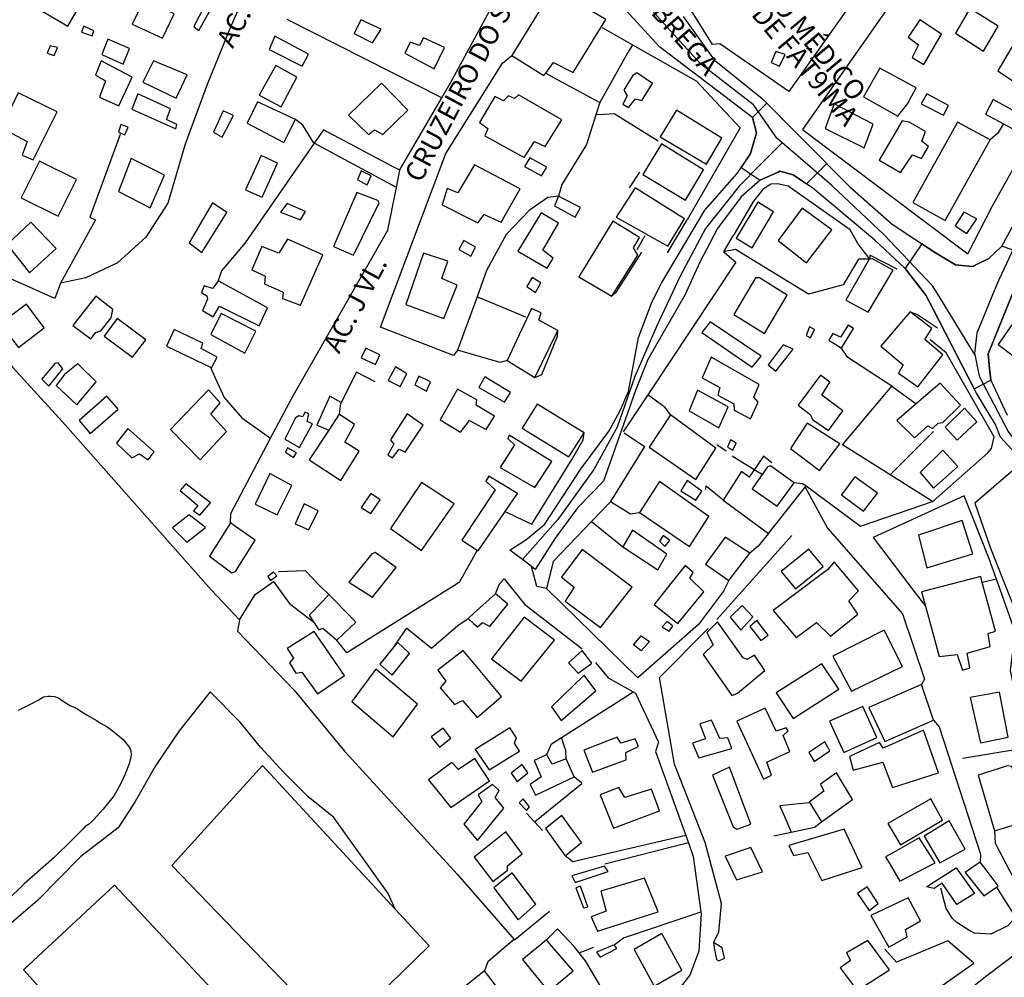
# Model space of a CAD drawing. Units: millimetres. Extents: x 176992 to 355512, y 94 to 1668715441.
# Drawn here: x 355084 to 355210, y 3339215 to 3339338 of the extents above; entities that cross this region are included whole.
import ezdxf
from ezdxf.enums import TextEntityAlignment as Align

# ---------------------------------------------------------------- set-up
doc = ezdxf.new("R2010")
doc.units = ezdxf.units.MM
doc.header["$LTSCALE"] = 10
for name, color, linetype in [('V-CRUZAMENTO', 1, 'Continuous'), ('V-EDIFICACAO', 2, 'Continuous'), ('V-EIXO_DE_LOGRADOURO', 3, 'Continuous'), ('V-LOTE', 1, 'Continuous'), ('V-NOME_DOS_LOGRADOUROS', 7, 'Continuous'), ('V-QUADRA', 6, 'Continuous'), ('V-REFERENCIA', 2, 'Continuous'), ('V-TESTADA', 141, 'Continuous'), ('V-VALETA', 6, 'Continuous')]:
    doc.layers.add(name, color=color, linetype=linetype)
doc.styles.get("Standard").update_dxf_attribs({"font": 'ARIAL.TTF'})

# ---------------------------------------------------------------- blocks, each defined once
blk = doc.blocks.new('872FIIIP_img_geo')
at = {"layer": 'V-CRUZAMENTO'}
for points in [[(177982.55, 1670693), (177978.37, 1670697.21), (177976.54, 1670695.39), (177977.06, 1670693.43), (177976.3, 1670690.77), (177975.11, 1670688.99), (177977.55, 1670687.35), (177978.79, 1670687.92), (177979.82, 1670688.39), (177980.04, 1670688.49), (177981.77, 1670688.05), (177983.45, 1670686.9), (177986.05, 1670689.48)], [(178010.01, 1670673.22), (178010.49, 1670674.41), (178011.67, 1670677.76), (178008.46, 1670678.89), (178006.8, 1670677.33), (178005.32, 1670676.6), (178004.76, 1670676.32), (178003.4, 1670676.44), (178002.55, 1670676.51), (177999.99, 1670678.04), (177998.22, 1670679.22), (177996.11, 1670676.07), (177998.75, 1670672.65), (177999.72, 1670670.77), (178004.16, 1670662.16), (178004.93, 1670660.66), (178007.06, 1670661.75), (178006.92, 1670663.24), (178006.75, 1670665.15)]]:
    blk.add_lwpolyline(points, close=True, dxfattribs=at)
at = {"layer": 'V-EDIFICACAO'}
for points in [[(177887.02, 1670713.04), (177884.86, 1670709.41), (177888.9, 1670707.08), (177890.39, 1670709.63), (177889.41, 1670710.27), (177889.98, 1670711.38), (177887.02, 1670713.04)], [(177950.08, 1670701.06), (177951.09, 1670702.41), (177953.6, 1670701.13), (177957.77, 1670707.94), (177951.02, 1670711.92), (177945.74, 1670703.33), (177949.85, 1670700.75)], [(177898.86, 1670710.97), (177897.11, 1670707.34), (177901.02, 1670705.52), (177902.52, 1670708.64), (177899.81, 1670709.92), (177899.81, 1670710.62), (177898.86, 1670710.97)], [(177905, 1670707.02), (177905.67, 1670706.51), (177907.04, 1670708.93), (177906.24, 1670709.41), (177905, 1670707.02)], [(178004.4, 1670709.34), (178002.55, 1670706.19), (178006.15, 1670703.87), (178008.03, 1670707.08), (178004.4, 1670709.34)], [(177926.42, 1670707.88), (177925.56, 1670706.13), (177927.89, 1670704.95), (177929, 1670706.7), (177926.42, 1670707.88)], [(177998, 1670707.88), (177996.5, 1670705.68), (177997.81, 1670704.67), (177997.01, 1670703.04), (177998.48, 1670702.18), (178000.77, 1670706.03), (177998, 1670707.88)], [(177890.93, 1670707.05), (177890.62, 1670706.29), (177892.02, 1670705.84), (177892.21, 1670706.48), (177890.93, 1670707.05)], [(178011.08, 1670706.64), (178007.96, 1670701.36), (178011.34, 1670699.1), (178012, 1670699.73), (178014.74, 1670704.44), (178011.08, 1670706.64)], [(177894.02, 1670705.4), (177893.23, 1670703.42), (177895.96, 1670702.22), (177896.76, 1670704.19), (177894.02, 1670705.4)], [(177915.41, 1670705.78), (177914.65, 1670704.09), (177918.91, 1670701.93), (177919.71, 1670703.49), (177915.41, 1670705.78)], [(177934.44, 1670705.59), (177933.9, 1670704.6), (177932.72, 1670705.02), (177932.05, 1670703.62), (177935.81, 1670701.61), (177937.12, 1670704.32), (177934.44, 1670705.59)], [(177886.61, 1670704.57), (177886.22, 1670703.62), (177887.12, 1670703.33), (177887.56, 1670704.32), (177886.61, 1670704.57)], [(177893.16, 1670702.63), (177892.43, 1670700.81), (177893.7, 1670700.05), (177892.94, 1670697.98), (177895.42, 1670696.87), (177897.11, 1670700.53), (177893.16, 1670702.63)], [(177899.86, 1670702.65), (177898.48, 1670699.89), (177902.74, 1670697.86), (177904.18, 1670700.82), (177899.86, 1670702.65)], [(177979.54, 1670703.84), (177978.94, 1670702.41), (177979.99, 1670701.93), (177980.75, 1670703.42), (177979.54, 1670703.84)], [(177913.4, 1670698.24), (177916.21, 1670696.74), (177918.21, 1670700.53), (177915.5, 1670702.02), (177913.4, 1670698.24)], [(177992.84, 1670701.71), (177990.78, 1670698.01), (177995.17, 1670695.56), (177996.41, 1670697.12), (177997.49, 1670699.19), (177992.84, 1670701.71)], [(177961.18, 1670700.72), (177960.06, 1670698.87), (177960.51, 1670698.17), (177959.97, 1670697.09), (177960.67, 1670696.65), (177961.56, 1670697.76), (177962.39, 1670697.57), (177963.75, 1670699.73), (177961.75, 1670701.1), (177961.18, 1670700.72)], [(177924.83, 1670695.69), (177927.38, 1670693.21), (177928.14, 1670693.78), (177929.22, 1670693.21), (177932.4, 1670696.3), (177929.03, 1670699.76), (177924.83, 1670695.69)], [(177882.53, 1670698.55), (177880.37, 1670694.04), (177883.68, 1670692.29), (177883.04, 1670690.57), (177884.44, 1670689.96), (177887.5, 1670696.1), (177882.53, 1670698.55)], [(177897.84, 1670698.4), (177897.08, 1670696.45), (177902.71, 1670693.94), (177902.84, 1670694.48), (177901.5, 1670695.12), (177902.01, 1670696.49), (177897.84, 1670698.4)], [(177946.09, 1670697.79), (177945.33, 1670698.14), (177944.69, 1670697.5), (177943.58, 1670698.08), (177941.6, 1670694.74), (177942.65, 1670693.97), (177942.3, 1670693.05), (177947.3, 1670690.25), (177948.64, 1670692.32), (177950.01, 1670691.65), (177952.14, 1670695.09), (177946.6, 1670698.3), (177946.09, 1670697.79)], [(177998.86, 1670698.4), (177998.16, 1670697.12), (178000.99, 1670695.66), (178001.66, 1670696.9), (177998.86, 1670698.4)], [(178008.7, 1670694.57), (178010.44, 1670693.62), (178011.46, 1670695.44), (178007.39, 1670697.7), (178006.4, 1670695.82)], [(177913.18, 1670697.38), (177911.84, 1670694.67), (177916.56, 1670692.19), (177918.05, 1670695.12), (177913.18, 1670697.38)], [(177987.02, 1670697.12), (177985.84, 1670693.97), (177990.84, 1670691.49), (177992.02, 1670694.54), (177987.02, 1670697.12)], [(177908.76, 1670696.23), (177907.55, 1670693.49), (177908.66, 1670692.86), (177910.09, 1670695.63), (177908.76, 1670696.23)], [(177966.84, 1670696.3), (177964.74, 1670692.89), (177970.66, 1670689.39), (177972.63, 1670692.73), (177966.84, 1670696.3)], [(177895.68, 1670694.48), (177895.36, 1670693.49), (177896.19, 1670693.18), (177896.6, 1670694.16), (177895.68, 1670694.48)], [(177996.6, 1670694.8), (177995.71, 1670694.93), (177992.78, 1670689.93), (177995.49, 1670688.34), (177997.05, 1670690.6), (177998.19, 1670690.15), (177999.08, 1670691.68), (177998.25, 1670692.35), (177998.7, 1670693.59), (177996.6, 1670694.8)], [(177997.08, 1670684.49), (178001.21, 1670682.2), (178006.98, 1670692.54), (178002.81, 1670694.8), (177997.08, 1670684.49)], [(177964.9, 1670692), (177962.51, 1670688.08), (177967.96, 1670684.81), (177970.28, 1670688.66), (177964.9, 1670692)], [(177897.01, 1670690.12), (177895.36, 1670685.92), (177899.43, 1670683.82), (177901.25, 1670687.99), (177897.01, 1670690.12)], [(177911.65, 1670686.14), (177913.75, 1670685.19), (177915.73, 1670689.55), (177913.66, 1670690.5), (177911.65, 1670686.14)], [(177948.03, 1670690.22), (177947.36, 1670689.1), (177949.53, 1670687.92), (177950.2, 1670689.04), (177948.03, 1670690.22)], [(177885.27, 1670689.77), (177882.91, 1670685.09), (177887.66, 1670682.77), (177889.98, 1670687.45), (177885.27, 1670689.77)], [(177940.97, 1670689.33), (177938.83, 1670685.73), (177937.47, 1670686.27), (177936.8, 1670684.2), (177941.38, 1670681.88), (177942.21, 1670682.96), (177944.37, 1670681.97), (177946.79, 1670686.24), (177940.97, 1670689.33)], [(177925.96, 1670687.38), (177927.2, 1670686.78), (177927.74, 1670687.9), (177926.45, 1670688.56), (177925.96, 1670687.38)], [(177961.53, 1670686.37), (177959.11, 1670682.61), (177965.7, 1670678.92), (177967.86, 1670682.42), (177961.53, 1670686.37)], [(177925.88, 1670685.76), (177922.92, 1670678.85), (177925.47, 1670677.74), (177928.74, 1670684.46), (177928.59, 1670684.77), (177925.88, 1670685.76)], [(177951.72, 1670685.31), (177951.5, 1670684.8), (177951.18, 1670684.07), (177953.86, 1670682.64), (177954.52, 1670683.85), (177952.36, 1670684.98), (177951.72, 1670685.31)], [(177907.42, 1670684.46), (177904.43, 1670679.33), (177906.05, 1670678.12), (177909.24, 1670683.21), (177907.42, 1670684.46)], [(177916.97, 1670684.36), (177916.11, 1670683.25), (177918.66, 1670682.26), (177919.32, 1670683.34), (177916.97, 1670684.36)], [(177974.48, 1670679.94), (177976.49, 1670678.69), (177979.25, 1670683.31), (177977.25, 1670684.52), (177974.48, 1670679.94)], [(177982.91, 1670683.79), (177979.83, 1670679.62), (177983.46, 1670676.79), (177986.7, 1670681.02), (177982.91, 1670683.79)], [(177949.5, 1670683.18), (177946.5, 1670678.25), (177950.26, 1670676.09), (177951.02, 1670677.39), (177949.69, 1670678.38), (177951.72, 1670681.85), (177949.5, 1670683.18)], [(178003.6, 1670683.28), (178002.52, 1670681.53), (178003.98, 1670680.54), (178005.26, 1670682.39), (178003.6, 1670683.28)], [(177884.16, 1670682), (177881.1, 1670679.11), (177883.96, 1670675.51), (177887.4, 1670678.63), (177884.16, 1670682)], [(177954.33, 1670674.97), (177958.53, 1670672.49), (177961.88, 1670677.77), (177961.3, 1670678.69), (177962.1, 1670680.03), (177958.69, 1670682.1), (177954.33, 1670674.97)], [(177915.92, 1670678.03), (177913.72, 1670678.85), (177912.45, 1670675.86), (177914.17, 1670675.07), (177914.07, 1670674.08), (177916.46, 1670673.03), (177916.36, 1670672.23), (177918.66, 1670671.34), (177921.55, 1670677.8), (177917, 1670679.81), (177915.92, 1670678.03)], [(177939.6, 1670679.65), (177938.93, 1670678.47), (177940.49, 1670677.61), (177941.09, 1670678.79), (177939.6, 1670679.65)], [(177934.44, 1670678.03), (177932.18, 1670671.44), (177937.05, 1670669.66), (177938.74, 1670673.92), (177936.77, 1670674.78), (177937.53, 1670676.98), (177934.44, 1670678.03)], [(177991.56, 1670677.24), (177991.48, 1670677.23), (177988.52, 1670672.01), (177991.38, 1670670.45), (177994.56, 1670675.83), (177991.92, 1670677.29)], [(177948.32, 1670674.91), (177947.65, 1670673.73), (177948.76, 1670673), (177949.46, 1670674.21), (177948.32, 1670674.91)], [(177908.15, 1670674.46), (177907.61, 1670673.76), (177907.39, 1670673.48), (177906.34, 1670673.83), (177905.99, 1670673), (177906.69, 1670672.55), (177906.78, 1670672.14), (177906.12, 1670670.67), (177907.48, 1670669.88), (177908.31, 1670671.22), (177913.4, 1670668.7), (177914.45, 1670671.02), (177908.7, 1670674.16), (177908.15, 1670674.46)], [(177977.47, 1670674.84), (177976.93, 1670674.84), (177974.16, 1670670.17), (177978.08, 1670667.75), (177981, 1670672.62), (177977.47, 1670674.84)], [(177889.53, 1670668.77), (177891.83, 1670667.05), (177892.49, 1670667.84), (177893.13, 1670668.06), (177894.44, 1670669.72), (177894.66, 1670670.8), (177892.46, 1670672.52), (177889.53, 1670668.77)], [(177880.21, 1670668.99), (177882.56, 1670665.93), (177885.87, 1670668.45), (177883.61, 1670671.47), (177880.21, 1670668.99)], [(177908.5, 1670670.29), (177907.2, 1670667.59), (177911.53, 1670665.23), (177912.96, 1670668.03), (177908.5, 1670670.29)], [(177949.21, 1670669.43), (177949.5, 1670670.36), (177948.25, 1670670.93), (177945.14, 1670664.28), (177948.7, 1670662.08), (177951.63, 1670668.1), (177949.21, 1670669.43)], [(177996.73, 1670670.52), (177996.15, 1670669.84), (177992.97, 1670666.12), (177995.84, 1670663.74), (177995.26, 1670662.65), (177997.71, 1670660.9), (178000.93, 1670664.98), (177998.6, 1670666.95), (177999.53, 1670668.38), (177997.62, 1670669.84), (177996.73, 1670670.52)], [(177895.2, 1670669.66), (177893.54, 1670667.4), (177897.17, 1670664.69), (177898.86, 1670666.92), (177895.2, 1670669.66)], [(177971.14, 1670669.24), (177970.06, 1670667.84), (177976.49, 1670663.42), (177977.66, 1670664.85), (177971.14, 1670669.24)], [(177986.83, 1670667.75), (177986.32, 1670666.86), (177987.97, 1670665.84), (177989.5, 1670668.38), (177988.8, 1670668.8), (177987.82, 1670667.27), (177986.83, 1670667.75)], [(177907.15, 1670663.42), (177907.29, 1670663.35), (177907.99, 1670664.72), (177905.96, 1670665.81), (177906.15, 1670666.51), (177902.52, 1670668.26), (177901.5, 1670666.12)], [(177983.84, 1670668.57), (177983.42, 1670667.49), (177984, 1670667.17), (177984.51, 1670668.26), (177983.84, 1670668.57)], [(177978.55, 1670663.7), (177979.54, 1670662.91), (177981.74, 1670665.74), (177980.5, 1670666.28), (177978.55, 1670663.7)], [(177927.03, 1670665.84), (177926.45, 1670664.63), (177928.3, 1670663.77), (177928.84, 1670664.98), (177927.03, 1670665.84)], [(177887.21, 1670663.9), (177885.56, 1670661.89), (177886.45, 1670661), (177888.26, 1670663.23), (177887.66, 1670663.99), (177887.21, 1670663.9)], [(177888.45, 1670662.5), (177887.4, 1670661.06), (177890.04, 1670658.61), (177892.53, 1670661.54), (177890.17, 1670663.83), (177888.45, 1670662.5)], [(177971.27, 1670664.69), (177970.09, 1670662.05), (177972.35, 1670660.81), (177972.12, 1670659.85), (177974.16, 1670658.71), (177974.19, 1670657.91), (177976.29, 1670656.8), (177977.28, 1670658.96), (177976.71, 1670659.57), (177977.41, 1670661.19), (177971.27, 1670664.69)], [(177929.92, 1670661.73), (177931.42, 1670660.94), (177932.28, 1670662.59), (177930.85, 1670663.45), (177929.92, 1670661.73)], [(177933.84, 1670662.27), (177933.33, 1670661.16), (177934.79, 1670660.36), (177935.33, 1670661.54), (177933.84, 1670662.27)], [(177985.43, 1670659.82), (177986.45, 1670661.51), (177985.24, 1670662.4), (177982.4, 1670658.55), (177984, 1670657.34), (177984.22, 1670656.73), (177986.29, 1670655.33), (177988.1, 1670657.82), (177985.43, 1670659.82)], [(177942.27, 1670662.18), (177941.51, 1670660.84), (177944.79, 1670658.93), (177945.55, 1670660.2), (177942.27, 1670662.18)], [(177997.53, 1670658.75), (177995.04, 1670656.61), (177997.3, 1670654.38), (177999.02, 1670655.91), (177999.62, 1670655.59), (178000.32, 1670656.26), (178000.93, 1670656.32), (178003.19, 1670658.55), (178000.58, 1670661.38)], [(177902.04, 1670655.43), (177905.83, 1670651.58), (177909.2, 1670655.17), (177907.2, 1670657.4), (177908.38, 1670658.87), (177906.88, 1670660.52), (177902.04, 1670655.43)], [(177938.8, 1670660.59), (177936.57, 1670656.7), (177939.18, 1670655.11), (177940.3, 1670656.58), (177942.46, 1670655.43), (177943.51, 1670657.15), (177941.19, 1670658.58), (177941.25, 1670659.22), (177938.8, 1670660.59)], [(177969.52, 1670660.46), (177968.43, 1670657.82), (177972.25, 1670655.65), (177973.43, 1670658.33), (177969.52, 1670660.46)], [(177890.33, 1670656.61), (177891.76, 1670654.95), (177895.33, 1670658.04), (177893.86, 1670659.73), (177890.33, 1670656.61)], [(177948.99, 1670658.68), (177947.05, 1670655.62), (177953.03, 1670651.93), (177955, 1670655.02), (177948.99, 1670658.68)], [(177918.46, 1670657.21), (177918.02, 1670656.93), (177916.65, 1670654.22), (177918.56, 1670653.14), (177920.22, 1670656.16), (177919.52, 1670656.45), (177919.74, 1670657.47), (177919.29, 1670657.66), (177918.94, 1670657.08), (177918.46, 1670657.21)], [(177922.29, 1670655.37), (177919.8, 1670651.58), (177923.84, 1670648.91), (177926.2, 1670652.69), (177924.35, 1670653.84), (177925.59, 1670656.1), (177923.62, 1670657.4)], [(177932.34, 1670657.47), (177930.18, 1670654.12), (177930.62, 1670653.58), (177929.86, 1670652.22), (177930.46, 1670651.8), (177931.29, 1670652.92), (177932.09, 1670652.53), (177934.38, 1670656), (177932.34, 1670657.47)], [(177963.31, 1670653.2), (177969.29, 1670649.03), (177971.87, 1670653.07), (177966.05, 1670657.31), (177963.31, 1670653.2)], [(178001.21, 1670655.75), (178002.74, 1670654.06), (178005.29, 1670656.42), (178003.7, 1670658.17), (178001.21, 1670655.75)], [(177983.55, 1670656.26), (177981.42, 1670653.01), (177985.14, 1670650.21), (177987.72, 1670653.62), (177983.55, 1670656.26)], [(177896.57, 1670655.56), (177895.1, 1670653.68), (177897.08, 1670651.83), (177898.06, 1670652.31), (177899.18, 1670651.58), (177899.94, 1670652.57), (177896.57, 1670655.56)], [(177945.39, 1670654.7), (177945.23, 1670654.28), (177946.06, 1670653.49), (177944.24, 1670650.59), (177948.67, 1670648.01), (177950.86, 1670651.36), (177945.39, 1670654.7)], [(177973.37, 1670653.2), (177974.03, 1670652.79), (177974.48, 1670653.71), (177973.75, 1670654.12), (177973.37, 1670653.2)], [(177917.03, 1670653.11), (177916.75, 1670652.53), (177917.8, 1670651.87), (177918.18, 1670652.47), (177917.03, 1670653.11)], [(178000.93, 1670652.79), (177998.03, 1670649.96), (177999.75, 1670647.95), (178002.84, 1670650.72), (178000.93, 1670652.79)], [(177914.74, 1670649.8), (177912.86, 1670645.88), (177915.7, 1670644.54), (177917.57, 1670648.27), (177914.74, 1670649.8)], [(177978.87, 1670650.78), (177978.49, 1670650.66), (177976.49, 1670647.85), (177979.7, 1670645.63), (177981.9, 1670648.62), (177978.87, 1670650.78)], [(177903.98, 1670648.49), (177903.25, 1670647.63), (177905.51, 1670645.72), (177904.97, 1670645.02), (177905.77, 1670644.48), (177907.17, 1670646.07), (177903.98, 1670648.49)], [(177934.16, 1670648.65), (177930.21, 1670642.79), (177934.16, 1670639.96), (177938.36, 1670645.95), (177934.16, 1670648.65)], [(177939.34, 1670641.3), (177939.34, 1670641.3), (177941.41, 1670639.9), (177944.88, 1670644.94), (177946.47, 1670647.25), (177942.78, 1670649.48), (177942.4, 1670648.81), (177943.61, 1670647.73)], [(177964.65, 1670648.78), (177962.07, 1670644.83), (177968.5, 1670640.47), (177970.95, 1670644.29), (177964.65, 1670648.78)], [(177968.18, 1670648.91), (177967.38, 1670647.6), (177969.29, 1670646.39), (177970.06, 1670647.54), (177968.18, 1670648.91)], [(177989.66, 1670649.38), (177987.94, 1670647.09), (177990.78, 1670644.99), (177992.56, 1670647.28), (177989.66, 1670649.38)], [(177926.45, 1670645.47), (177927.69, 1670644.7), (177928.87, 1670646.45), (177927.69, 1670647.25), (177926.45, 1670645.47)], [(177919.16, 1670645.95), (177917.99, 1670643.37), (177919.74, 1670642.6), (177920.92, 1670645.02), (177919.16, 1670645.95)], [(177904.4, 1670644.54), (177902.3, 1670642.86), (177904.11, 1670641.04), (177906.53, 1670642.92), (177904.4, 1670644.54)], [(177909.71, 1670643.49), (177909.2, 1670642.68), (177907.01, 1670639.23), (177909.9, 1670637.1), (177910.35, 1670637.26), (177912.86, 1670641.3), (177910.23, 1670643.13), (177909.71, 1670643.49)], [(178003.41, 1670643.78), (177997.81, 1670641.9), (177998.89, 1670637.73), (178004.75, 1670639.55), (178003.41, 1670643.78)], [(177961.18, 1670642.54), (177959.97, 1670640.41), (177964.45, 1670637.48), (177965.6, 1670639.48), (177961.18, 1670642.54)], [(177965.12, 1670641.87), (177964.65, 1670641.14), (177965.31, 1670640.47), (177965.98, 1670641.23), (177965.12, 1670641.87)], [(177973.05, 1670641.65), (177970.53, 1670638.21), (177973.53, 1670636.11), (177976.2, 1670639.61), (177973.05, 1670641.65)], [(177927.79, 1670639.55), (177924.86, 1670635.92), (177927.89, 1670633.98), (177930.94, 1670637.77), (177928.24, 1670639.68), (177927.79, 1670639.55)], [(177954.75, 1670640.09), (177952.11, 1670636.56), (177953.73, 1670635.25), (177952.55, 1670633.47), (177957.1, 1670630.1), (177961.14, 1670635.25), (177954.75, 1670640.09)], [(177980.24, 1670637.26), (177982.05, 1670635.06), (177985.59, 1670637.89), (177983.77, 1670640.12), (177980.24, 1670637.26)], [(177986.22, 1670637.54), (177979.22, 1670632.29), (177982.15, 1670628.82), (177984.73, 1670630.73), (177986.54, 1670628.98), (177990.04, 1670631.81), (177988.87, 1670633.5), (177990.14, 1670634.81), (177987.02, 1670638.5), (177986.22, 1670637.54)], [(177914.49, 1670636.62), (177914.84, 1670636.11), (177915.63, 1670636.72), (177915.22, 1670637.19), (177914.49, 1670636.62)], [(177963.98, 1670633.06), (177967, 1670630.6), (177970.31, 1670634.68), (177968.53, 1670636.43), (177968.97, 1670637.16), (177967.92, 1670638.05), (177963.98, 1670633.06)], [(177998.69, 1670632.82), (178000.45, 1670626.37), (178002.74, 1670626.66), (178003.44, 1670624.65), (178004.37, 1670624.94), (178004.02, 1670626.82), (178006.98, 1670627.68), (178006.75, 1670629.33), (178007.68, 1670629.65), (178005.98, 1670635.85), (178005.77, 1670636.62), (177998.19, 1670634.68)], [(177920.35, 1670630.83), (177921.01, 1670629.81), (177921.55, 1670630), (177923.23, 1670628.56), (177923.33, 1670628.47), (177925.78, 1670630.8), (177923.16, 1670633.47), (177922.32, 1670634.33), (177921.48, 1670633.45), (177919.8, 1670631.69)], [(177940.14, 1670631.24), (177940.84, 1670630.63), (177941.35, 1670630.19), (177941.98, 1670630.76), (177942.91, 1670630.25), (177945.23, 1670633.09), (177943.64, 1670634.42), (177940.84, 1670631.88), (177940.14, 1670631.24)], [(177975.24, 1670632.9), (177973.68, 1670631.43), (177975.05, 1670629.75), (177976.58, 1670631.46), (177975.24, 1670632.9)], [(177943.13, 1670626.09), (177946.95, 1670623.22), (177951.18, 1670628.5), (177947.3, 1670631.43), (177943.13, 1670626.09)], [(177965, 1670630.19), (177965.89, 1670629.62), (177966.36, 1670630.29), (177965.63, 1670630.89), (177965, 1670630.19)], [(177975.88, 1670625.99), (177975.34, 1670626.24), (177972.09, 1670630.83), (177970.69, 1670629.46), (177971.52, 1670627.9), (177970.25, 1670626.66), (177973.91, 1670621.41), (177974.64, 1670621.69), (177978.14, 1670624.59), (177976.8, 1670626.56), (177975.88, 1670625.99)], [(177977.09, 1670630.99), (177976.2, 1670630.25), (177977.6, 1670628.44), (177978.55, 1670629.14), (177977.09, 1670630.99)], [(177916.97, 1670627.42), (177917.76, 1670626.18), (177917.26, 1670625.58), (177918.08, 1670624.24), (177918.85, 1670624.37), (177920.85, 1670621.6), (177924.29, 1670623.95), (177920.41, 1670629.59), (177916.97, 1670627.42)], [(177986.83, 1670626.44), (177989.22, 1670621.95), (177995.77, 1670625.1), (177993.42, 1670629.78), (177986.83, 1670626.44)], [(177961.32, 1670627.88), (177962.3, 1670629.02), (177963.37, 1670628.32), (177962.28, 1670627.1), (177961.32, 1670627.88)], [(177930.79, 1670627.83), (177928.84, 1670625.42), (177930.43, 1670624.02), (177932.63, 1670626.79), (177931.1, 1670628.22)], [(177936.26, 1670624.62), (177937.27, 1670623.25), (177936.57, 1670622.36), (177938.39, 1670620.23), (177939.41, 1670620.77), (177941.28, 1670618.57), (177944.4, 1670621.25), (177939.5, 1670627.14), (177936.26, 1670624.62)], [(177953, 1670625.58), (177954.24, 1670624.24), (177955.96, 1670625.54), (177954.75, 1670627.17), (177953, 1670625.58)], [(177928.33, 1670624.78), (177925.24, 1670620.64), (177930.56, 1670616.12), (177933.65, 1670620.29), (177928.33, 1670624.78)], [(177979.6, 1670621.73), (177981.77, 1670618.45), (177987.59, 1670622.23), (177985.43, 1670625.45), (177979.6, 1670621.73)], [(177950.8, 1670619.94), (177952.07, 1670618.19), (177956.5, 1670622.01), (177955, 1670623.98), (177950.8, 1670619.94)], [(177991.44, 1670619.88), (177993.51, 1670615.49), (177999.72, 1670618.26), (177998.19, 1670622.81), (177991.44, 1670619.88)], [(178004.43, 1670621.15), (178005.73, 1670615.36), (178009.3, 1670616.06), (178008.18, 1670621.82), (178004.43, 1670621.15)], [(177974.54, 1670618.1), (177977.95, 1670610.71), (177979, 1670611.22), (177978.39, 1670612.85), (177981.35, 1670614.25), (177980.5, 1670616.28), (177981.1, 1670616.86), (177980.85, 1670617.27), (177979.57, 1670616.82), (177978.17, 1670619.78), (177974.54, 1670618.1)], [(177986.42, 1670618.1), (177988.26, 1670614.09), (177992.46, 1670616.03), (177990.68, 1670620.01), (177986.42, 1670618.1)], [(177971.3, 1670618.22), (177969.8, 1670617.78), (177970.53, 1670615.87), (177968.88, 1670615.3), (177969.67, 1670613.42), (177973.91, 1670614.63), (177973.4, 1670616), (177972.38, 1670615.9), (177971.3, 1670618.22)], [(177935.4, 1670616.09), (177936.48, 1670614.79), (177937.94, 1670615.93), (177936.96, 1670617.21), (177935.4, 1670616.09)], [(177941.03, 1670614.47), (177942.84, 1670611.89), (177946.7, 1670614.28), (177946.09, 1670615.3), (177946.35, 1670616), (177945.49, 1670617.24), (177941.03, 1670614.47)], [(177993.29, 1670614.66), (177992.81, 1670615.39), (177988.96, 1670613.61), (177989.44, 1670611.83), (177993.26, 1670612.85), (177994.5, 1670609.63), (178000.36, 1670611.51), (177998.45, 1670616.95), (177993.29, 1670614.66)], [(177954.94, 1670614.4), (177956.08, 1670611.57), (177960.38, 1670613.16), (177960.32, 1670614.12), (177961.94, 1670614.85), (177961.53, 1670615.87), (177959.71, 1670615.3), (177959.23, 1670616.06), (177954.94, 1670614.4)], [(177983.77, 1670614.12), (177984.47, 1670612.94), (177986.45, 1670614.31), (177985.81, 1670615.46), (177983.77, 1670614.12)], [(177938.04, 1670612.81), (177935.05, 1670610.59), (177937.94, 1670607.05), (177942.88, 1670610.49), (177941, 1670613.32), (177938.9, 1670611.92), (177938.04, 1670612.81)], [(177950.2, 1670613.83), (177949.69, 1670613.59), (177948.6, 1670613.07), (177949.5, 1670610.97), (177948.1, 1670610.01), (177948.76, 1670608.64), (177953.73, 1670611), (177952.68, 1670613.29), (177950.9, 1670612.62), (177950.34, 1670613.59), (177950.2, 1670613.83)], [(177945.64, 1670611.44), (177946.41, 1670610.39), (177947.78, 1670611.48), (177947.05, 1670612.56), (177945.64, 1670611.44)], [(177973.59, 1670612.21), (177971.42, 1670611.19), (177974.07, 1670604.6), (177974.54, 1670604.28), (177976.33, 1670604.95), (177973.59, 1670612.21)], [(178009.2, 1670612.4), (178005.45, 1670611.19), (178007.55, 1670604.06), (178011.75, 1670605.37), (178011.08, 1670607.88), (178012.16, 1670608.33), (178011.78, 1670609.92), (178010.54, 1670609.79), (178009.78, 1670612.3), (178009.2, 1670612.4)], [(177983.88, 1670607.64), (177985.4, 1670605.21), (177989.37, 1670608.07), (177987.31, 1670611.48), (177985.24, 1670610.04), (177985.68, 1670609.15), (177983.81, 1670607.75)], [(177941.41, 1670608.68), (177941.89, 1670607.85), (177939.6, 1670604.95), (177941.32, 1670602.85), (177944.72, 1670606.96), (177943.61, 1670608.36), (177944.12, 1670609.22), (177943.26, 1670610.01), (177941.41, 1670608.68)], [(177959.43, 1670609.63), (177957.04, 1670608.68), (177958.76, 1670604.41), (177964.65, 1670606.64), (177963.6, 1670609.41), (177960.19, 1670608.33), (177959.43, 1670609.63)], [(177947.17, 1670608.17), (177946.66, 1670607.66), (177947.62, 1670606.7), (177948, 1670607.15), (177947.17, 1670608.17)], [(177993.89, 1670605.02), (177995.49, 1670602.28), (178000.9, 1670605.46), (177999.37, 1670608.17), (177993.89, 1670605.02)], [(177952.14, 1670606.03), (177950.04, 1670604.38), (177952.55, 1670600.88), (177954.65, 1670602.57), (177952.14, 1670606.03)], [(177981.2, 1670602.22), (177981.8, 1670600.94), (177983.65, 1670601.32), (177985.43, 1670597.7), (177990.58, 1670599.38), (177988.29, 1670604.28), (177981.2, 1670602.22)], [(177998.53, 1670603.39), (178000.55, 1670599.97), (178003.8, 1670601.75), (178001.72, 1670605.36), (177998.53, 1670603.39)], [(177940.93, 1670600.72), (177943.32, 1670597.6), (177945.17, 1670599.06), (177945.2, 1670599.61), (177947.05, 1670601.13), (177944.98, 1670603.97), (177940.93, 1670600.72)], [(177993.6, 1670600.74), (177994.18, 1670599.75), (177995.42, 1670597.64), (177999.93, 1670599.96), (177997.89, 1670603.16), (177994.61, 1670601.31), (177993.6, 1670600.74)], [(177973.05, 1670600.85), (177974.51, 1670597.79), (177977.82, 1670598.84), (177976.33, 1670601.93), (177973.05, 1670600.85)], [(177953.44, 1670598.3), (177953.86, 1670597.47), (177958.09, 1670598.87), (177957.61, 1670599.54), (177953.44, 1670598.3)], [(177998.82, 1670596.93), (177999.83, 1670597.56), (178002.65, 1670599.32), (178004.99, 1670596.06), (178002.73, 1670594.66), (178000.84, 1670597.39), (177999.83, 1670596.71), (177998.82, 1670596.93)], [(178007.81, 1670596.88), (178008.03, 1670597.03), (178006.47, 1670599.07), (178005.7, 1670600.08), (178005.07, 1670599.64), (178003.79, 1670598.75), (178006.18, 1670595.75)], [(177943.45, 1670596.77), (177946.54, 1670592.67), (177948.8, 1670594.67), (177945.77, 1670598.68), (177943.45, 1670596.77)], [(177955.89, 1670593.08), (177956.69, 1670591.23), (177964.49, 1670593.69), (177962.74, 1670598.01), (177957.13, 1670596.36), (177957.83, 1670593.78), (177955.89, 1670593.08)], [(177954.52, 1670597), (177953.95, 1670596.8), (177954.91, 1670594.23), (177955.45, 1670594.35), (177954.52, 1670597)], [(177991.25, 1670596.93), (177990.01, 1670596.07), (177991.48, 1670593.88), (177992.65, 1670594.77), (177991.25, 1670596.93)], [(177991.7, 1670593.24), (177994.02, 1670589.2), (177996.34, 1670590.53), (177996.15, 1670591.43), (177998.06, 1670592.54), (177996.5, 1670595.5), (177991.7, 1670593.24)], [(177961.4, 1670588.88), (177963.98, 1670584.2), (177967.51, 1670586.24), (177964.96, 1670590.92), (177961.4, 1670588.88)], [(177950.16, 1670590.12), (177949.31, 1670589.42), (177947.11, 1670587.61), (177950.45, 1670583.5), (177953.6, 1670586.14), (177950.83, 1670589.35), (177950.16, 1670590.12)], [(177956.59, 1670588.56), (177957.04, 1670587.92), (177959.2, 1670589.01), (177958.85, 1670589.48), (177956.59, 1670588.56)], [(177971.55, 1670589.77), (177971.66, 1670589.12), (177971.93, 1670587.61), (177972.25, 1670587.42), (177972.95, 1670587.77), (177972.66, 1670589.12), (177971.55, 1670589.77)], [(177988.58, 1670588.47), (177989.09, 1670587.48), (177987.78, 1670586.56), (177989.95, 1670583.63), (177994.09, 1670586.3), (177991.32, 1670590.06), (177988.58, 1670588.47)], [(177937.94, 1670582.71), (177938.2, 1670581.9), (177939.66, 1670579.97), (177941.48, 1670581.34), (177942.37, 1670580.48), (177943.19, 1670581.08), (177942.69, 1670582.1), (177944.09, 1670583.37), (177944.09, 1670583.79), (177942.24, 1670586.14), (177938.77, 1670583.37), (177937.94, 1670582.71)]]:
    blk.add_lwpolyline(points, close=True, dxfattribs=at)
at = {"layer": 'V-EIXO_DE_LOGRADOURO'}
for points in [[(177980.35, 1670692.14), (177979.67, 1670692.72), (177976.72, 1670696.96), (177976.69, 1670697), (177969.89, 1670702.26), (177958.35, 1670714.96), (177955.83, 1670719.13), (177954.22, 1670721.8), (177951.57, 1670725.68), (177949.97, 1670728.03), (177944.99, 1670733.77), (177935.01, 1670744.69)], [(178022.62, 1670704.6), (178022.23, 1670703.94), (178021.43, 1670702.81), (178018.67, 1670698.9), (178017.62, 1670696.54), (178016.57, 1670692.29), (178013.66, 1670685.85), (178010.34, 1670679.41), (178008.11, 1670674.58), (178007.48, 1670673.21), (178005.27, 1670667.76), (178004.98, 1670665.17), (178005.01, 1670665.04)], [(177980.35, 1670692.14), (177977.52, 1670689.3), (177974.83, 1670686.6), (177970.52, 1670681.16), (177967.3, 1670675.05), (177964.32, 1670668.7), (177961.47, 1670662.23), (177959.22, 1670655.76), (177956.24, 1670650.32), (177951.62, 1670643.91), (177947.09, 1670638.79)], [(178005.01, 1670665.04), (178004.39, 1670666.05), (178000.64, 1670672.19), (177999.66, 1670673.79), (177993.4, 1670680.38), (177986.72, 1670686.67), (177981.47, 1670691.18), (177980.35, 1670692.14)], [(178005.01, 1670665.04), (178005.51, 1670662.69), (178005.62, 1670662.2), (178009.29, 1670655.18), (178013.72, 1670649.15), (178017.74, 1670645.1), (178023.16, 1670641.52), (178029.92, 1670638.76), (178035.52, 1670636.87), (178042.4, 1670631.72), (178049.28, 1670625.63), (178052.7, 1670622.32), (178055.81, 1670619.31), (178057.93, 1670616.39)]]:
    blk.add_lwpolyline(points, dxfattribs=at)
at = {"layer": 'V-LOTE'}
for points in [[(177926.45, 1670739.24), (177916.43, 1670722.03), (177909.81, 1670707.15), (177906.71, 1670699.59), (177903.92, 1670691.97), (177901.67, 1670684.41), (177898.88, 1670680.07), (177895.24, 1670676.76), (177891.17, 1670674.85), (177887.95, 1670674.18)], [(178007.68, 1670717.49), (178006.45, 1670717.39), (178005.84, 1670717.64), (178004.9, 1670716.94), (178000.56, 1670718.93), (177982.97, 1670693.86), (178004.12, 1670677.93), (178007.24, 1670683.97), (178020.45, 1670707.64), (178020.84, 1670708.6), (178017.9, 1670710.36)], [(177936.76, 1670697.91), (177938.08, 1670700.19), (177945.35, 1670713.58)], [(177990.79, 1670712.22), (177990.39, 1670711.68), (177981.22, 1670698.7), (177978.68, 1670700.45), (177972.35, 1670704.81), (177971.44, 1670704.72), (177967.03, 1670711.79)], [(177936.76, 1670697.91), (177916.97, 1670707.93)], [(177957.3, 1670706.88), (177961.17, 1670704.68)], [(177961.17, 1670704.68), (177960.6, 1670703.68), (177957, 1670697.31)], [(177961.17, 1670704.68), (177969.32, 1670700.05), (177974.97, 1670694.07), (177968.17, 1670682.26)], [(177938.8, 1670665.6), (177938.25, 1670664.9), (177928.9, 1670668.55), (177937.27, 1670690.78), (177944.53, 1670702.32), (177945.74, 1670703.33)], [(177950.08, 1670701.06), (177951.56, 1670700.26), (177957, 1670697.31)], [(177931.39, 1670688.65), (177931.4, 1670688.68), (177936.76, 1670697.91)], [(177957, 1670697.31), (177956.49, 1670695.7)], [(177920.44, 1670692.1), (177920.33, 1670692.16), (177918.99, 1670694.41), (177918.05, 1670695.12)], [(177956.49, 1670695.7), (177955.3, 1670691.93), (177952.16, 1670686.8), (177951.72, 1670685.31)], [(177964.46, 1670692.34), (177958.82, 1670695.86), (177957.57, 1670695.78), (177956.49, 1670695.7)], [(178008.7, 1670694.57), (178007.96, 1670693.38), (178007.95, 1670693.37), (178006.98, 1670692.54)], [(177895.6, 1670693.22), (177891.71, 1670682.62), (177892.44, 1670682.29), (177887.95, 1670674.18)], [(177931.39, 1670688.65), (177930.39, 1670689.17), (177921.61, 1670693.78), (177920.44, 1670692.1)], [(177920.44, 1670692.1), (177911.59, 1670679.35), (177908.55, 1670675.76), (177908.15, 1670674.46)], [(177930.96, 1670686.42), (177920.44, 1670692.1)], [(177887.95, 1670674.18), (177887.22, 1670672.21), (177871.68, 1670679.13), (177867.67, 1670686.45), (177871.68, 1670690.61)], [(177930.96, 1670686.42), (177931.39, 1670688.65)], [(177962.09, 1670688.37), (177960.76, 1670686.38)], [(177914.85, 1670654.32), (177917.61, 1670659.56), (177929.88, 1670680.94), (177930.96, 1670686.42)], [(177991.56, 1670677.24), (177990.03, 1670679.24), (177989.06, 1670681.01), (177981.11, 1670686.61), (177979.74, 1670686.9), (177978.89, 1670686.84), (177977.86, 1670686.16), (177976.68, 1670684.65)], [(177860.13, 1670684.01), (177861.07, 1670684.04), (177864.5, 1670685.98), (177881.84, 1670663.36), (177888.21, 1670656.42), (177907.23, 1670634.94), (177910.87, 1670631.07)], [(177951.72, 1670685.31), (177950.36, 1670685.12), (177947.96, 1670683.49), (177944.99, 1670680.42), (177942.5, 1670675.81), (177941.28, 1670672.44)], [(177974.19, 1670680.46), (177973.97, 1670680.09), (177972.85, 1670678.2)], [(177972.85, 1670678.2), (177972.98, 1670678.09), (177974.43, 1670676.88), (177963.14, 1670659.89)], [(177991.56, 1670677.24), (177990.12, 1670677.24), (177988.17, 1670673.95), (177983.74, 1670672.77), (177974.38, 1670678.48), (177972.85, 1670678.2)], [(178021.29, 1670671.69), (178014.37, 1670675.49), (178007.99, 1670666.34), (178014.13, 1670661.72)], [(177941.28, 1670672.44), (177938.8, 1670665.6)], [(177941.28, 1670672.44), (177942.28, 1670672.02), (177947.47, 1670669.86)], [(177945.14, 1670664.28), (177944.24, 1670664.04), (177938.8, 1670665.6)], [(177994.38, 1670660.99), (177988.77, 1670664.67), (177987.97, 1670665.84)], [(177999.59, 1670646.23), (177999.67, 1670646.26), (178006.66, 1670652.43), (178007.15, 1670653.01), (178007.5, 1670654.52), (178001.34, 1670665.24)], [(177907.15, 1670663.42), (177907.77, 1670662.04), (177908.9, 1670659.52), (177911.15, 1670656.94), (177914.85, 1670654.32)], [(177928.22, 1670661.53), (177925.85, 1670662.78), (177923.87, 1670658.9)], [(177963.14, 1670659.89), (177959.99, 1670655.14)], [(177966.05, 1670657.31), (177965.38, 1670658.25), (177963.14, 1670659.89)], [(177994.17, 1670649.64), (177988.09, 1670653.47), (177994.38, 1670660.99)], [(177994.38, 1670660.99), (177996.42, 1670659.54), (177997.53, 1670658.75)], [(177923.87, 1670658.9), (177922.45, 1670659.7), (177920.75, 1670656), (177921.09, 1670655.86), (177922.29, 1670655.37)], [(177923.87, 1670658.9), (177923.81, 1670658.79), (177923.62, 1670657.4)], [(177960.14, 1670655), (177962.71, 1670653.25), (177958.39, 1670646.24)], [(177999.73, 1670655.18), (177994.17, 1670649.64)], [(177909.71, 1670643.49), (177909.76, 1670644.68), (177914.85, 1670654.32)], [(177973.19, 1670652.67), (177971.99, 1670653.47)], [(177944.88, 1670644.94), (177946.3, 1670644.26), (177948.28, 1670643.31), (177953.38, 1670651.51)], [(177976.77, 1670650.29), (177973.96, 1670652.01)], [(177979.04, 1670651.19), (177977.95, 1670652.01), (177976.77, 1670650.29)], [(177976.77, 1670650.29), (177976.13, 1670649.34), (177975.16, 1670650.07), (177972.79, 1670646.42)], [(177977.78, 1670649.67), (177976.77, 1670650.29)], [(178022.68, 1670638.8), (178014.93, 1670643.73), (178015.6, 1670645.66), (178010.2, 1670650.44), (178005.04, 1670646), (178007.04, 1670640.26), (178012.14, 1670627.32), (178014.32, 1670626.99), (178014.38, 1670627.08)], [(177983.42, 1670648.24), (177983.4, 1670648.25), (177982.97, 1670648.51), (177981.9, 1670648.62)], [(177999.59, 1670646.23), (177994.17, 1670649.64)], [(177972.79, 1670646.42), (177970.61, 1670648.21), (177970.49, 1670647.73)], [(177978.62, 1670642.14), (177983.28, 1670648.07)], [(177983.28, 1670648.07), (177983.42, 1670648.24)], [(177983.28, 1670648.07), (177986.14, 1670642.82), (177995.74, 1670631.86), (177998.56, 1670623.48), (177998.19, 1670622.81)], [(177983.42, 1670648.24), (177990.38, 1670643.07), (177999.59, 1670646.23)], [(177958.39, 1670646.24), (177958.35, 1670646.17), (177955.93, 1670643.67)], [(177958.39, 1670646.24), (177960.92, 1670644.66), (177962.07, 1670644.83)], [(177972.79, 1670646.42), (177978.62, 1670642.14)], [(178007.8, 1670636.28), (178006.87, 1670638.91), (178003.66, 1670646.96), (177992.01, 1670641.64), (177997.39, 1670634.53), (177998.69, 1670632.82)], [(177955.93, 1670643.67), (177951.01, 1670638.56), (177950.16, 1670635.08)], [(177955.93, 1670643.67), (177959, 1670641.18), (177959.97, 1670640.41)], [(177978.62, 1670642.14), (177977.27, 1670640.5), (177976.2, 1670639.61)], [(177971.99, 1670631.11), (177981.58, 1670641.87)], [(177941.28, 1670639.99), (177940.56, 1670638.69), (177938.99, 1670635.87), (177924.6, 1670626.85), (177924.25, 1670627.28), (177923.23, 1670628.56)], [(177922.32, 1670634.33), (177921.17, 1670635.45), (177919.31, 1670637.34), (177915.85, 1670637.21)], [(177950.16, 1670635.08), (177948.95, 1670635.35), (177948.73, 1670636.18), (177948.27, 1670637.89)], [(177910.87, 1670631.07), (177912.87, 1670634.32), (177915.24, 1670635.99), (177917.24, 1670633.2), (177918.43, 1670632.29), (177920.35, 1670630.83)], [(177943.64, 1670634.42), (177944.15, 1670635.69), (177944.75, 1670636.35), (177947.34, 1670633.08), (177954.75, 1670627.39)], [(177973.53, 1670636.11), (177972.83, 1670634.77), (177969.63, 1670630.48), (177961.86, 1670623.65), (177950.16, 1670635.08)], [(178007.8, 1670636.28), (178007.42, 1670636.19), (178005.98, 1670635.85)], [(178010.68, 1670614.53), (178011.53, 1670615.17), (178009.59, 1670624.58), (178010.2, 1670629.53), (178007.8, 1670636.28)], [(177910.87, 1670631.07), (177910.63, 1670629.63), (177917.85, 1670622.1), (177924.31, 1670614.28), (177938.72, 1670598.55), (177946.03, 1670590.15)], [(177930.79, 1670627.83), (177931.8, 1670629.28), (177932.31, 1670630.01), (177935.47, 1670627.46), (177938.84, 1670630.34), (177940.14, 1670631.24)], [(177971.55, 1670589.77), (177972.24, 1670591.12), (177972.6, 1670594.76), (177970.48, 1670602.58), (177966.57, 1670612.61), (177964.63, 1670623.7), (177970.89, 1670629.99)], [(177956.45, 1670625.61), (177958.09, 1670623.68), (177961.28, 1670621.86)], [(177952.09, 1670616.02), (177960.28, 1670621.23), (177961.28, 1670621.86)], [(177961.28, 1670621.86), (177961.58, 1670621.69), (177964.53, 1670615.42), (177964.14, 1670614.22), (177968, 1670603.5)], [(177999.72, 1670618.26), (178000.44, 1670617.38), (178005.75, 1670601.07), (178005.7, 1670600.08)], [(177950.2, 1670613.83), (177950.83, 1670615.22), (177952.09, 1670616.02)], [(177952.68, 1670613.29), (177952.65, 1670614.37), (177952.45, 1670614.97), (177952.09, 1670616.02)], [(178010.68, 1670614.53), (178003.45, 1670613.35)], [(177930.81, 1670594.06), (177935.16, 1670589.36), (177923.3, 1670577.81), (177902.21, 1670599.64), (177913.83, 1670612.43), (177930.81, 1670594.06)], [(177948.64, 1670605.21), (177954.69, 1670610.14), (177954.68, 1670610.16), (177953.73, 1670611)], [(177983.88, 1670607.64), (177982.5, 1670607.52), (177980.07, 1670607.29), (177981.07, 1670604.92), (177981.49, 1670603.92)], [(177949.65, 1670604.1), (177947.62, 1670606.33)], [(177981.49, 1670603.92), (177984.5, 1670604.56), (177985.4, 1670605.21)], [(177968, 1670603.5), (177953.53, 1670600.12), (177952.55, 1670600.88)], [(177968, 1670603.5), (177968.34, 1670602.56)], [(177979.28, 1670603.45), (177981.49, 1670603.92)], [(178007.55, 1670604.06), (178007.63, 1670602.5), (178012.18, 1670593.79), (178014.55, 1670596.37)], [(177968.34, 1670602.56), (177957.63, 1670599.81)], [(177968.34, 1670602.56), (177968.97, 1670600.81), (177969.94, 1670593.69)], [(177883.2, 1670586.28), (177894.84, 1670597.11), (177916.1, 1670574.44), (177903.83, 1670563.65), (177883.2, 1670586.28)], [(178007.81, 1670596.88), (178008.67, 1670595.51), (178010.23, 1670593.01), (178009.23, 1670591.92), (178007.08, 1670590.87), (178004.99, 1670590.98), (178004.38, 1670591.26), (178002.71, 1670592.33), (178002.13, 1670592.9), (178001.37, 1670594.13), (178000.67, 1670596.74)], [(177946.03, 1670590.15), (177946.06, 1670590.12), (177950.58, 1670593.81)], [(177958.85, 1670589.48), (177960.03, 1670590.37), (177968.94, 1670593.35), (177969.94, 1670593.69)], [(177969.94, 1670593.69), (177969.97, 1670593.48), (177969.67, 1670588.67), (177968.55, 1670585.59), (177967.43, 1670584.18), (177966.81, 1670582.71)], [(177957.58, 1670582.96), (177956.95, 1670584.41), (177955.19, 1670587.42), (177953.7, 1670589.29), (177951.58, 1670591.55), (177951.31, 1670591.29), (177950.16, 1670590.12)], [(177946.03, 1670590.15), (177945.03, 1670589.31), (177942.66, 1670587.33), (177942.24, 1670586.14)], [(177954.36, 1670588.47), (177956.24, 1670589.18)], [(177985.88, 1670577.3), (177996.08, 1670580.91), (178004.89, 1670587.14), (178001.56, 1670590.01), (177995.01, 1670587.28), (177993.49, 1670588.95)]]:
    blk.add_lwpolyline(points, dxfattribs=at)
at = {"layer": 'V-QUADRA'}
for points in [[(177967.69, 1670708.29), (177971.64, 1670702.75), (177977.36, 1670698.14), (177977.36, 1670698.14), (177977.74, 1670697.84), (177982.55, 1670693), (177982.55, 1670693), (177989, 1670686.5), (177994.45, 1670681.74), (177999.99, 1670678.04), (178002.55, 1670676.51), (178003.4, 1670676.44), (178003.4, 1670676.44), (178004.76, 1670676.32), (178005.32, 1670676.6), (178005.32, 1670676.6), (178006.8, 1670677.33), (178008.46, 1670678.89), (178014.89, 1670690.64)], [(177993.17, 1670574.85), (178006.38, 1670585.42), (178013.52, 1670590.81)], [(178011.26, 1670651.25), (178008.31, 1670654.47), (178007.66, 1670656.09), (178005.23, 1670660.08), (178004.16, 1670662.16), (178004.16, 1670662.16), (177999.72, 1670670.77), (177999.72, 1670670.77), (177998.75, 1670672.65), (177996.11, 1670676.07), (177992.22, 1670679.67), (177984.26, 1670686.35), (177981.77, 1670688.05), (177980.04, 1670688.49), (177979.82, 1670688.39), (177979.82, 1670688.39), (177978.79, 1670687.92), (177978.79, 1670687.92), (177977.55, 1670687.35), (177975.12, 1670685.21), (177972.08, 1670681.16), (177969.83, 1670676.86), (177967.89, 1670672.65), (177963.15, 1670664.41), (177961.57, 1670660.45), (177957.49, 1670648.84), (177954.18, 1670645.45), (177951.29, 1670641.55), (177948.74, 1670637.53), (177948.27, 1670637.89), (177948.27, 1670637.89), (177947.09, 1670638.79), (177947.09, 1670638.79), (177945.5, 1670640.02), (177947.53, 1670641.31), (177949.93, 1670643.3), (177954.61, 1670650.44), (177958.22, 1670655.29), (177959.62, 1670657.86), (177960.68, 1670660.3), (177961.96, 1670667.2), (177963.69, 1670671.81), (177964.9, 1670674.16), (177970.47, 1670683.53), (177974.6, 1670688.23), (177976.24, 1670690.68), (177976.24, 1670690.68), (177976.3, 1670690.77), (177977.06, 1670693.43), (177976.54, 1670695.39), (177976.06, 1670695.76), (177976.06, 1670695.76), (177964.66, 1670704.43), (177959.35, 1670710.17)], [(178010.01, 1670673.22), (178006.75, 1670665.15), (178006.92, 1670663.24), (178006.92, 1670663.24), (178007.06, 1670661.75), (178009.16, 1670657.27)]]:
    blk.add_lwpolyline(points, dxfattribs=at)
at = {"layer": 'V-REFERENCIA'}
blk.add_lwpolyline([(177882.58, 1670619.53), (177883.6, 1670620.03), (177884.03, 1670620.23), (177885.09, 1670620.82), (177885.76, 1670621.22), (177886.34, 1670621.32), (177886.71, 1670621.31), (177887.16, 1670621.28), (177887.69, 1670621.12), (177888.05, 1670620.83), (177889.24, 1670620.07), (177889.9, 1670619.83), (177890.56, 1670619.39), (177891.34, 1670618.87), (177892.63, 1670618.14), (177893, 1670617.92), (177893, 1670617.92), (177893.78, 1670617.46), (177894.33, 1670617.11), (177895.97, 1670615.77), (177896.77, 1670614.74), (177896.94, 1670614.31), (177896.98, 1670613.82), (177896.95, 1670613.53), (177896.75, 1670612.66), (177896.2, 1670611.23), (177895.76, 1670610.3), (177895.17, 1670609.18), (177894.8, 1670608.59), (177893.43, 1670606.83), (177892.16, 1670605.5), (177891.92, 1670605.24), (177891.51, 1670604.89), (177891.12, 1670604.63), (177890.8, 1670604.31), (177889.46, 1670602.92), (177887.09, 1670600.64), (177883.31, 1670597.28), (177881.11, 1670595.15)], dxfattribs=at)
at = {"layer": 'V-TESTADA'}
for points in [[(177976.68, 1670684.65), (177974.19, 1670680.46)], [(177965.65, 1670678.04), (177968.17, 1670682.26)], [(177962.76, 1670680.22), (177961.73, 1670678.43)], [(177958.53, 1670672.49), (177959.12, 1670673.08), (177962.37, 1670678.13)], [(177995.07, 1670675.95), (177991.58, 1670677.77), (177991.56, 1670677.24)], [(177996.73, 1670670.52), (177997.67, 1670670.17), (178000.23, 1670668.45)], [(177948.7, 1670662.08), (177949.59, 1670662.48), (177951.58, 1670667.4), (177951.63, 1670668.1)], [(178001.34, 1670665.24), (177999.29, 1670666.94)], [(177953.38, 1670651.51), (177954.87, 1670654.12), (177955, 1670655.02)]]:
    blk.add_lwpolyline(points, dxfattribs=at)
at = {"layer": 'V-VALETA'}
blk.add_lwpolyline([(177930.81, 1670594.06), (177930.5, 1670594.75), (177929.9, 1670596.06), (177922.93, 1670605.77), (177919.61, 1670608.46), (177916.57, 1670611.52), (177913.56, 1670614.79), (177910.94, 1670618), (177907.11, 1670621.88), (177903.16, 1670616.87), (177900.09, 1670612.41), (177897.5, 1670607.83), (177895.31, 1670604.44), (177890.57, 1670600.79), (177884.98, 1670595.16), (177878.25, 1670589.4), (177875.97, 1670586.52), (177873.05, 1670584.07)], dxfattribs=at)
at = {"layer": 'V-NOME_DOS_LOGRADOUROS'}
for s, rotation, p in [('AC. L VL. CRUZEIRO DO SUL', 62, (177910.7, 1670703.76)), ('CRECHE E POSTO MÉDICO', 310, (177962.13, 1670728.51)), ('NSA. SENHORA DE FÁT9IMA', 310, (177959.74, 1670727.03)), (' CRUZEIRO DO SUL', 62, (177934.4, 1670685.85)), ('NÓBREGA', 311, (177959.57, 1670712)), ('AC. J VL.', 62, (177924.32, 1670664.66))]:
    blk.add_text(s, height=2.5, rotation=rotation, dxfattribs=at).set_placement(p, align=Align.BOTTOM_LEFT)

msp = doc.modelspace()

# ---------------------------------------------------------------- block references
msp.add_blockref('872FIIIP_img_geo', (177200.807, 1668629.968))

doc.saveas('drawing.dxf')
